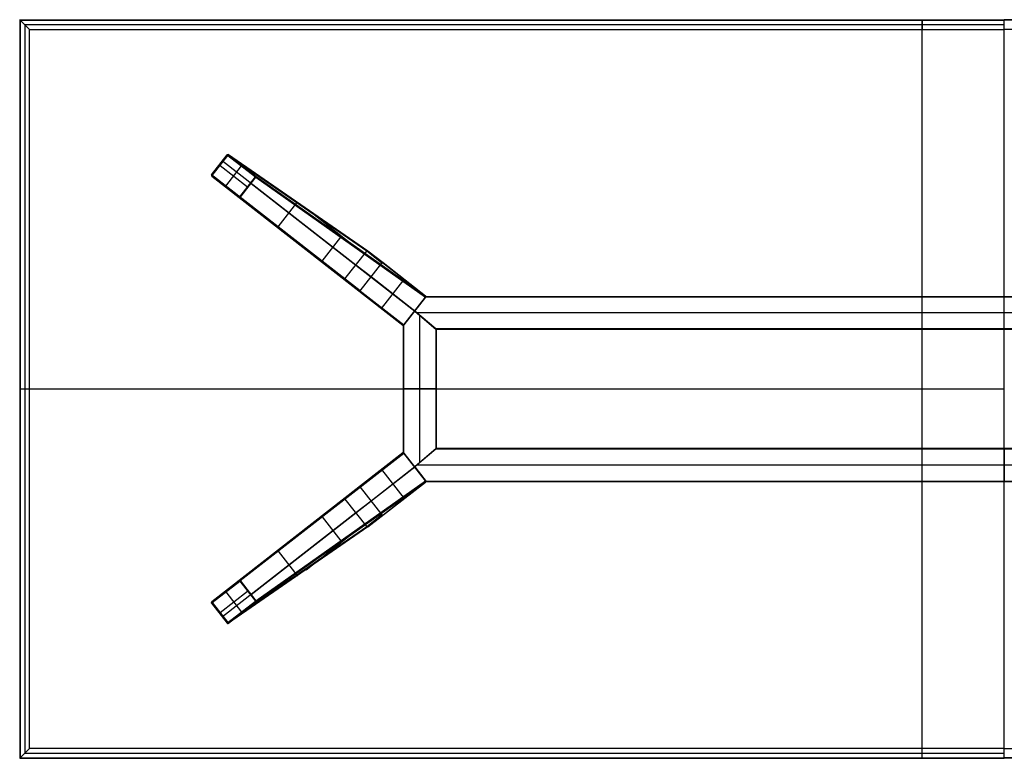
# Model space of a CAD drawing. Units: millimetres. Extents: x -7400 to 14964, y -3287 to 10700.
# Drawn here: x 724 to 1924, y -200 to 700 of the extents above; entities that cross this region are included whole.
import ezdxf

# ---------------------------------------------------------------- set-up
doc = ezdxf.new("R2010")
doc.units = ezdxf.units.MM
doc.layers.add('Standard', color=7, linetype='Continuous', true_color=0x000000)

msp = doc.modelspace()

# ---------------------------------------------------------------- linework, layer by layer
at = {"layer": 'Standard'}
for p, q in [((723.5, 700, 1094), (1923.5, 700, 1094)), ((723.5, 700, 1099.5), (723.5, 700, 1094)), ((723.5, 700, 1099.5), (1923.5, 700, 1099.5)), ((723.5, 700, 1094), (723.5, -200, 1094)), ((723.5, 700, 1099.5), (723.5, -200, 1099.5)), ((723.5, 700, 1094), (735.6, 687.9, 1073)), ((723.6, 699.9, 1099.9), (1923.5, 699.9, 1099.9)), ((723.6, 699.9, 1099.9), (723.6, -199.9, 1099.9)), ((724, 699.5, 1100), (1923.5, 699.5, 1100)), ((724, 699.5, 1100), (724, -199.5, 1100)), ((1823.5, 700, 1094), (1823.5, 700, 1099.5)), ((1823.5, 700, 1094), (1823.5, 687.9, 1073)), ((1823.5, -199.5, 1100), (1823.5, 699.5, 1100)), ((3123.5, 700, 1094), (1923.5, 700, 1094)), ((3123.5, 700, 1099.5), (1923.5, 700, 1099.5)), ((1923.5, 700, 1099.5), (1923.5, 700, 1094)), ((1923.5, 687.9, 1073), (1923.5, 700, 1094)), ((3123, 699.5, 1100), (1923.5, 699.5, 1100)), ((1923.5, -199.5, 1100), (1923.5, 699.5, 1100)), ((1923.5, 693.9, 1083.5), (729.6, 693.9, 1083.5)), ((729.6, 693.9, 1083.5), (729.6, -193.9, 1083.5)), ((735.6, -187.9, 1073), (735.6, 687.9, 1073)), ((735.6, 687.9, 1073), (1923.5, 687.9, 1073)), ((1823.5, -187.9, 1073), (1823.5, 687.9, 1073)), ((3111.4, 687.9, 1073), (1923.5, 687.9, 1073)), ((1923.5, -187.9, 1073), (1923.5, 687.9, 1073)), ((957.4, 510.8, 1.2), (976.5, 535.3, 1.2)), ((957.5, 510.7, 0.4), (976.6, 535.2, 0.4)), ((958.2, 510.2), (977.2, 534.7)), ((1146.4, 418, 963), (976.5, 535.3, 1.2)), ((1147.1, 418.3, 963), (977.1, 535.7, 1.1)), ((977.2, 534.7), (1010.7, 508.6)), ((977.7, 535.3, 0.3), (1011.2, 509.1, 0.3)), ((977.8, 535.5, 1), (1011.3, 509.4, 1)), ((1147.8, 418.1, 963), (977.8, 535.5, 1)), ((967.7, 522.5), (1001.2, 496.3)), ((1133.2, 401, 963), (970.6, 527.8, 1.2)), ((974.7, 497.3), (993.8, 521.8)), ((1119.8, 383.3, 963), (957.2, 510.1, 1.1)), ((1119.9, 384.1, 963), (957.4, 510.8, 1.2)), ((957.5, 509.5, 1), (991, 483.3, 1)), ((1120.1, 382.6, 963), (957.5, 509.5, 1)), ((957.7, 509.7, 0.3), (991.2, 483.6, 0.3)), ((958.2, 510.2), (991.7, 484.1)), ((991.7, 484.1), (1010.7, 508.6)), ((992.1, 483.7, 0.2), (1011.2, 508.2, 0.2)), ((992.4, 483.5, 0.7), (1011.5, 508, 0.7)), ((1011.3, 509.4, 1), (1218, 363.4, 963)), ((1011.5, 508, 0.7), (1218.2, 361.9, 963)), ((1011.7, 508.7, 0.8), (1218.4, 362.7, 962.9)), ((1005.6, 500.5, 0.7), (1205, 345, 963)), ((991, 483.3, 1), (1190.3, 327.9, 963)), ((991.8, 483.1, 0.8), (1191.1, 327.7, 962.9)), ((992.4, 483.5, 0.7), (1191.8, 328, 963)), ((1038.6, 447.5, 481.5), (1061.3, 476.7, 481.5)), ((1072.5, 470.2, 536.5), (1126.4, 428.1, 536.5)), ((1097.2, 448.7, 400.7), (1099.4, 451.5, 689.2)), ((1048, 438.9, 536.5), (1102, 396.8, 536.5)), ((1092, 405.8, 481.5), (1114.8, 435, 481.5)), ((1073.9, 418.7, 400.7), (1073.9, 418.7, 689.2)), ((1119.9, 384.1, 963), (1146.4, 418, 963)), ((1165, 403.5, 1073), (1146.4, 418, 963)), ((1165.7, 403.8, 1073), (1147.1, 418.3, 963)), ((1147.8, 418.1, 963), (1218, 363.4, 963)), ((1166.4, 403.6, 1073), (1147.8, 418.1, 963)), ((1151.8, 386.5, 1073), (1133.2, 401, 963)), ((1138.5, 369.6, 1073), (1165, 403.5, 1073)), ((1218, 363.3, 1073), (1166.4, 403.6, 1073)), ((1138.5, 369.6, 1073), (1119.9, 384.1, 963)), ((1205, 345, 1073), (1151.8, 386.5, 1073)), ((1138.3, 368.8, 1073), (1119.8, 383.3, 963)), ((1120.1, 382.6, 963), (1190.3, 327.9, 963)), ((1138.7, 368.1, 1073), (1120.1, 382.6, 963)), ((1164.5, 348, 1073), (1192.2, 383.5, 1073)), ((1190.4, 327.9, 1073), (1138.7, 368.1, 1073)), ((1191.8, 328, 1073), (1218.2, 361.9, 1073)), ((1218.2, 361.9, 963), (1191.8, 328, 963)), ((1191.8, 328, 1018), (1218.2, 361.9, 1018)), ((1205, 345, 1073), (1218.9, 362.7, 1073)), ((1205, 345, 1017.9), (1218.9, 362.7, 1017.9)), ((1205, 345, 963), (1218.5, 362.2, 963)), ((1218, 363.4, 963), (1218, 363.3, 963)), ((1218, 363.3, 963), (1218, 363.3, 1073)), ((1218.2, 361.9, 963), (1218.2, 361.9, 1073)), ((1218.4, 362.7, 963), (1218.4, 362.7, 1073)), ((1218.5, 362.2, 963), (2628.5, 362.2, 963)), ((1218.7, 362.6, 963.1), (2628.3, 362.6, 963.1)), ((1218.9, 362.7, 1073), (2628.1, 362.7, 1073)), ((1218.9, 362.7, 963.5), (1218.9, 362.7, 1073)), ((1218.9, 362.7, 963.5), (2628.1, 362.7, 963.5)), ((1218.9, 362.7, 1018), (2628.1, 362.7, 1018)), ((1923.5, 362.7, 963.5), (1923.5, 362.7, 1073)), ((1923.5, 322.7, 1073), (1923.5, 362.7, 1073)), ((1923.5, 323.2, 963), (1923.5, 362.2, 963)), ((1211.9, 353.9, 963), (1211.9, 353.9, 1073)), ((1191.1, 327.3, 1073), (1205, 345, 1073)), ((1191.1, 327.3, 1017.9), (1205, 345, 1017.9)), ((1191.6, 327.9, 963), (1205, 345, 963)), ((1198.1, 336.1, 963), (1198.1, 336.1, 1073)), ((1205, 345, 963), (1205, 345, 1073)), ((1205, 345, 963), (1230.6, 323.2, 963)), ((1205, 345, 1073), (1231.1, 322.7, 1073)), ((1205, 345, 1017.9), (1231.1, 322.7, 1017.9)), ((1205, 345, 963), (1205, 345, 1073)), ((1231.1, 322.7, 1073), (1205, 345, 1073)), ((1230.6, 323.2, 963), (1205, 345, 963)), ((1231.1, 322.7, 1017.9), (1205, 345, 1017.9)), ((1205, 345, 963), (1205, 345, 1073)), ((2639.3, 342.7, 963), (1207.7, 342.7, 963)), ((2639.3, 342.7, 1073), (1207.7, 342.7, 1073)), ((1211.1, 160.2, 963), (1211.1, 339.8, 963)), ((1211.1, 160.2, 1073), (1211.1, 339.8, 1073)), ((1190.3, 327.9, 963), (1190.4, 327.9, 963)), ((1190.4, 327.9, 963), (1190.4, 327.9, 1073)), ((1191.1, 327.7, 963), (1191.1, 327.7, 1073)), ((1191.1, 172.7, 1073), (1191.1, 327.3, 1073)), ((1191.1, 327.3, 963.5), (1191.1, 327.3, 1073)), ((1191.1, 172.7, 963.5), (1191.1, 327.3, 963.5)), ((1191.1, 172.7, 1018), (1191.1, 327.3, 1018)), ((1191.3, 172.5, 963.1), (1191.3, 327.5, 963.1)), ((1191.6, 172.1, 963), (1191.6, 327.9, 963)), ((1191.8, 328, 963), (1191.8, 328, 1073)), ((1218.1, 333.9, 963), (1218.1, 333.9, 1073)), ((1218.1, 333.9, 963), (1218.1, 333.9, 1073)), ((1230.6, 323.2, 963), (1230.6, 176.8, 963)), ((2616.4, 323.2, 963), (1230.6, 323.2, 963)), ((1231, 322.9, 963.1), (1231, 177.1, 963.1)), ((2616, 322.9, 963.1), (1231, 322.9, 963.1)), ((1231.1, 322.7, 1073), (1231.1, 177.3, 1073)), ((1231.1, 322.7, 963.5), (1231.1, 322.7, 1073)), ((1231.1, 322.7, 963.5), (1231.1, 177.3, 963.5)), ((1231.1, 322.7, 1018), (1231.1, 177.3, 1018)), ((2615.9, 322.7, 1073), (1231.1, 322.7, 1073)), ((1231.1, 322.7, 963.5), (1231.1, 322.7, 1073)), ((2615.9, 322.7, 963.5), (1231.1, 322.7, 963.5)), ((2615.9, 322.7, 1018), (1231.1, 322.7, 1018)), ((1923.5, 322.7, 963.5), (1923.5, 322.7, 1073)), ((723.5, 250, 1094), (723.5, 250, 1099.5)), ((723.5, 250, 1094), (735.6, 250, 1073)), ((724, 250, 1100), (1923.5, 250, 1100)), ((735.6, 250, 1073), (1923.5, 250, 1073)), ((1191.1, 250, 963.5), (1191.1, 250, 1073)), ((1231.1, 250, 1073), (1191.1, 250, 1073)), ((1230.6, 250, 963), (1191.6, 250, 963)), ((1231.1, 250, 963.5), (1231.1, 250, 1073)), ((991, 16.7, 1), (1190.3, 172.1, 963)), ((991.8, 16.9, 0.8), (1191.1, 172.3, 962.9)), ((992.4, 16.5, 0.7), (1191.8, 172, 963)), ((1120.1, 117.4, 963), (1190.3, 172.1, 963)), ((1190.4, 172.1, 1073), (1138.7, 131.9, 1073)), ((1190.3, 172.1, 963), (1190.4, 172.1, 963)), ((1190.4, 172.1, 963), (1190.4, 172.1, 1073)), ((1205, 155, 1073), (1191.1, 172.7, 1073)), ((1191.1, 172.7, 963.5), (1191.1, 172.7, 1073)), ((1205, 155, 1017.9), (1191.1, 172.7, 1017.9)), ((1191.1, 172.3, 963), (1191.1, 172.3, 1073)), ((1205, 155, 963), (1191.6, 172.1, 963)), ((1191.8, 172, 1073), (1218.2, 138.1, 1073)), ((1218.2, 138.1, 963), (1191.8, 172, 963)), ((1191.8, 172, 963), (1191.8, 172, 1073)), ((1191.8, 172, 1018), (1218.2, 138.1, 1018)), ((1231.1, 177.3, 1073), (1205, 155, 1073)), ((1231.1, 177.3, 1017.9), (1205, 155, 1017.9)), ((1231.1, 177.3, 1073), (1205, 155, 1073)), ((1231.1, 177.3, 1017.9), (1205, 155, 1017.9)), ((1230.6, 176.8, 963), (1205, 155, 963)), ((1230.6, 176.8, 963), (1205, 155, 963)), ((2616.4, 176.8, 963), (1230.6, 176.8, 963)), ((2616, 177.1, 963.1), (1231, 177.1, 963.1)), ((1231.1, 177.3, 963.5), (1231.1, 177.3, 1073)), ((2615.9, 177.3, 1073), (1231.1, 177.3, 1073)), ((1231.1, 177.3, 963.5), (1231.1, 177.3, 1073)), ((2615.9, 177.3, 963.5), (1231.1, 177.3, 963.5)), ((2615.9, 177.3, 1018), (1231.1, 177.3, 1018)), ((1923.5, 177.3, 963.5), (1923.5, 177.3, 1073)), ((1923.5, 177.3, 1073), (1923.5, 137.3, 1073)), ((1923.5, 176.8, 963), (1923.5, 137.8, 963)), ((1198.1, 163.9, 963), (1198.1, 163.9, 1073)), ((2639.3, 157.3, 963), (1207.7, 157.3, 963)), ((2639.3, 157.3, 1073), (1207.7, 157.3, 1073)), ((1218.1, 166.1, 963), (1218.1, 166.1, 1073)), ((1218.1, 166.1, 963), (1218.1, 166.1, 1073)), ((1005.6, -0.5, 0.7), (1205, 155, 963)), ((1205, 155, 1073), (1151.8, 113.5, 1073)), ((1164.5, 152, 1073), (1192.2, 116.5, 1073)), ((1205, 155, 963), (1205, 155, 1073)), ((1205, 155, 963), (1205, 155, 1073)), ((1205, 155, 963), (1218.5, 137.8, 963)), ((1205, 155, 1073), (1218.9, 137.3, 1073)), ((1205, 155, 1017.9), (1218.9, 137.3, 1017.9)), ((1205, 155, 963), (1205, 155, 1073)), ((1211.9, 146.1, 963), (1211.9, 146.1, 1073)), ((1011.3, -9.4, 1), (1218, 136.6, 963)), ((1011.5, -8, 0.7), (1218.2, 138.1, 963)), ((1011.7, -8.7, 0.8), (1218.4, 137.3, 962.9)), ((1147.8, 81.9, 963), (1218, 136.6, 963)), ((1218, 136.7, 1073), (1166.4, 96.4, 1073)), ((1218, 136.6, 963), (1218, 136.7, 963)), ((1218, 136.7, 963), (1218, 136.7, 1073)), ((1218.2, 138.1, 963), (1218.2, 138.1, 1073)), ((1218.4, 137.3, 963), (1218.4, 137.3, 1073)), ((1218.5, 137.8, 963), (2628.5, 137.8, 963)), ((1218.7, 137.4, 963.1), (2628.3, 137.4, 963.1)), ((1218.9, 137.3, 1073), (2628.1, 137.3, 1073)), ((1218.9, 137.3, 963.5), (1218.9, 137.3, 1073)), ((1218.9, 137.3, 963.5), (2628.1, 137.3, 963.5)), ((1218.9, 137.3, 1018), (2628.1, 137.3, 1018)), ((1923.5, 137.3, 963.5), (1923.5, 137.3, 1073)), ((1138.3, 131.2, 1073), (1119.8, 116.7, 963)), ((1138.5, 130.4, 1073), (1119.9, 115.9, 963)), ((1138.7, 131.9, 1073), (1120.1, 117.4, 963)), ((1138.5, 130.4, 1073), (1165, 96.5, 1073)), ((1119.8, 116.7, 963), (957.2, -10.1, 1.1)), ((1119.9, 115.9, 963), (957.4, -10.8, 1.2)), ((1120.1, 117.4, 963), (957.5, -9.5, 1)), ((1119.9, 115.9, 963), (1146.4, 82, 963)), ((1151.8, 113.5, 1073), (1133.2, 99, 963)), ((1133.2, 99, 963), (970.6, -27.8, 1.2)), ((1048, 61.1, 536.5), (1102, 103.2, 536.5)), ((1165, 96.5, 1073), (1146.4, 82, 963)), ((1165.7, 96.2, 1073), (1147.1, 81.7, 963)), ((1166.4, 96.4, 1073), (1147.8, 81.9, 963)), ((1092, 94.2, 481.5), (1114.8, 65, 481.5)), ((1146.4, 82, 963), (976.5, -35.3, 1.2)), ((1147.1, 81.7, 963), (977.1, -35.7, 1.1)), ((1147.8, 81.9, 963), (977.8, -35.5, 1)), ((1073.9, 81.3, 400.7), (1073.9, 81.3, 689.2)), ((1072.5, 29.8, 536.5), (1126.4, 71.9, 536.5)), ((1038.6, 52.5, 481.5), (1061.3, 23.3, 481.5)), ((1097.2, 51.3, 400.7), (1099.4, 48.5, 689.2)), ((957.5, -9.5, 1), (991, 16.7, 1)), ((957.7, -9.7, 0.3), (991.2, 16.4, 0.3)), ((958.2, -10.2), (991.7, 15.9)), ((991.7, 15.9), (1010.7, -8.6)), ((992.1, 16.3, 0.2), (1011.2, -8.2, 0.2)), ((992.4, 16.5, 0.7), (1011.5, -8, 0.7)), ((967.7, -22.5), (1001.2, 3.7)), ((974.7, 2.7), (993.8, -21.8)), ((957.4, -10.8, 1.2), (976.5, -35.3, 1.2)), ((957.5, -10.7, 0.4), (976.6, -35.2, 0.4)), ((958.2, -10.2), (977.2, -34.7)), ((977.2, -34.7), (1010.7, -8.6)), ((977.7, -35.3, 0.3), (1011.2, -9.1, 0.3)), ((977.8, -35.5, 1), (1011.3, -9.4, 1)), ((723.5, -200, 1094), (735.6, -187.9, 1073)), ((1923.5, -187.9, 1073), (735.6, -187.9, 1073)), ((1823.5, -200, 1094), (1823.5, -187.9, 1073)), ((1923.5, -200, 1094), (1923.5, -187.9, 1073)), ((1923.5, -187.9, 1073), (3111.4, -187.9, 1073)), ((723.5, -200, 1094), (1923.5, -200, 1094)), ((723.5, -200, 1099.5), (723.5, -200, 1094)), ((723.5, -200, 1099.5), (1923.5, -200, 1099.5)), ((723.6, -199.9, 1099.9), (1923.5, -199.9, 1099.9)), ((724, -199.5, 1100), (1923.5, -199.5, 1100)), ((729.6, -193.9, 1083.5), (1923.5, -193.9, 1083.5)), ((1823.5, -200, 1094), (1823.5, -200, 1099.5)), ((3123, -199.5, 1100), (1923.5, -199.5, 1100)), ((3123.4, -199.9, 1099.9), (1923.5, -199.9, 1099.9)), ((3123.5, -200, 1094), (1923.5, -200, 1094)), ((3123.5, -200, 1099.5), (1923.5, -200, 1099.5)), ((1923.5, -200, 1094), (1923.5, -200, 1099.5))]:
    msp.add_line(p, q, dxfattribs=at)
at = {"layer": 'Standard', "extrusion": (0.707107, 0.707107, 1.3101e-12)}
msp.add_arc((-17.2, 1099.4, 1006.6), 0.644, 12.518, 96.9532, dxfattribs=at)
at = {"layer": 'Standard', "extrusion": (-1, 0, 0)}
for centre, start, end in [((-699.5, 1099.5, -1823.5), 90, 180), ((-699.5, 1099.5, -1923.5), 90, 180), ((-176.8, 963.5, -1923.5), 180, 270), ((199.5, 1099.5, -1823.6), 360, 90)]:
    msp.add_arc(centre, 0.5, start, end, dxfattribs=at)
at = {"layer": 'Standard', "extrusion": (-0.615008, -0.788521, -7.31512e-13)}
msp.add_arc((441.7, 1, -1022.6), 1, 167.9016, 270, dxfattribs=at)
at = {"layer": 'Standard', "extrusion": (-0.172748, 0.119284, -0.977716)}
for centre in [(-995.3, -489, -106), (-995.3, -489, -597.4)]:
    msp.add_arc(centre, 1, 93.2531, 183.4027, dxfattribs=at)
at = {"layer": 'Standard', "extrusion": (0, 0.511591, 0.859229)}
msp.add_arc((-977.2, -458.9, 274.2), 0.984, 239.4108, 313.4029, dxfattribs=at)
at = {"layer": 'Standard', "extrusion": (0.984711, 0.149674, -0.089117)}
msp.add_arc((381.8, 94.3, 1042.2), 1, 275.5705, 8.3049, dxfattribs=at)
at = {"layer": 'Standard', "extrusion": (-0.788521, 0.615008, 1.50342e-12)}
msp.add_arc((-1022.6, 1, -441.7), 1, 180.7139, 270, dxfattribs=at)
at = {"layer": 'Standard', "extrusion": (0.615008, 0.788521, 1.70315e-12)}
msp.add_arc((-441.7, 1, 1007.1), 1, 270, 12.0984, dxfattribs=at)
at = {"layer": 'Standard', "extrusion": (0.788521, -0.615008, -5.58051e-13)}
msp.add_arc((1022.6, 1, 462.7), 1, 270, 359.2861, dxfattribs=at)
at = {"layer": 'Standard', "extrusion": (0.165268, -0.128901, 0.977789)}
for centre in [(991.6, -431.7, 93.6), (991.6, -431.7, 584.8), (991.6, -431.7, 1133.5)]:
    msp.add_arc(centre, 1, 90, 180, dxfattribs=at)
at = {"layer": 'Standard', "extrusion": (-0.067626, 0.996925, -0.039598)}
msp.add_arc((-990.5, 18.6, 443.8), 1, 272.0594, 9.2312, dxfattribs=at)
at = {"layer": 'Standard', "extrusion": (-0.615008, -0.788521, -1.592e-12)}
msp.add_arc((441.7, 1, -991.6), 1, 167.9016, 270, dxfattribs=at)
at = {"layer": 'Standard', "extrusion": (-0.505287, 0, 0.862951)}
msp.add_arc((-510.2, 827.3, -483.4), 0.986, 239.1901, 313.9014, dxfattribs=at)
at = {"layer": 'Standard', "extrusion": (-0.788521, 0.615008, -8.68623e-13)}
msp.add_arc((-991.6, 1, -441.7), 1, 270, 360, dxfattribs=at)
at = {"layer": 'Standard', "extrusion": (0.788521, -0.615008, -2.89157e-13)}
msp.add_arc((1022.6, 1, 484.2), 1, 270, 359.2861, dxfattribs=at)
at = {"layer": 'Standard', "extrusion": (0.615008, 0.788521, 4.05003e-11)}
msp.add_arc((-484.2, 1, 1022.6), 1, 194.7202, 270, dxfattribs=at)
at = {"layer": 'Standard', "extrusion": (-0.132588, 0.984014, 0.1189)}
msp.add_arc((-1069.6, -42.9, 366.5), 1, 190.7515, 263.1472, dxfattribs=at)
at = {"layer": 'Standard', "extrusion": (-0.667634, 0, -0.74449)}
msp.add_arc((-508.6, -751.8, -675.4), 0.989, 231.3852, 296.278, dxfattribs=at)
at = {"layer": 'Standard', "extrusion": (-0.207759, 0.146758, -0.967108)}
msp.add_arc((-998.5, -514.4, -136.3), 1, 182.8078, 272.6264, dxfattribs=at)
at = {"layer": 'Standard', "extrusion": (-0.788521, 0.615008, -3.3065e-13)}
msp.add_arc((-991.6, 1, -462.7), 1, 270, 360, dxfattribs=at)
at = {"layer": 'Standard', "extrusion": (0.615008, 0.788521, 4.7624e-11)}
msp.add_arc((-484.2, 1, 1007.1), 1, 194.7202, 270, dxfattribs=at)
at = {"layer": 'Standard', "extrusion": (-0.788521, 0.615008, -1.84784e-12)}
msp.add_arc((-991.6, 1, -484.2), 1, 270, 360, dxfattribs=at)
at = {"layer": 'Standard', "extrusion": (0.200362, -0.156272, 0.967178)}
msp.add_arc((991.6, -468.1, 124), 1, 180, 270, dxfattribs=at)
at = {"layer": 'Standard', "extrusion": (0, 0.659892, -0.75136)}
msp.add_arc((-991.7, 364.4, 318.8), 0.992, 230.4267, 297.1243, dxfattribs=at)
at = {"layer": 'Standard', "extrusion": (-0.615008, -0.788521, -3.92658e-11)}
msp.add_arc((484.2, 1, -991.6), 1, 270, 345.2798, dxfattribs=at)
at = {"layer": 'Standard', "extrusion": (0.999023, 0.033203, 0.029161)}
msp.add_arc((450.9, -28.4, 1006.8), 1, 189.6078, 268.6091, dxfattribs=at)
at = {"layer": 'Standard', "extrusion": (0.207759, -0.146758, 0.967108)}
msp.add_arc((998.5, -514.4, 633.5), 1, 267.3736, 357.1922, dxfattribs=at)
at = {"layer": 'Standard', "extrusion": (0.016535, -0.147278, 0.988957)}
msp.add_arc((1186.6, 426.3, 909.8), 1.02, 45.4449, 134.5551, dxfattribs=at)
at = {"layer": 'Standard', "extrusion": (-0.165268, 0.128901, -0.977789)}
msp.add_arc((-1034.6, -431.7, -1133.5), 1, 90, 180, dxfattribs=at)
at = {"layer": 'Standard', "extrusion": (-0.200362, 0.156272, -0.967178)}
msp.add_arc((-991.6, -468.1, -621.1), 1, 270, 360, dxfattribs=at)
at = {"layer": 'Standard', "extrusion": (0, 0, -1)}
for centre, radius, start, end in [((-1165.8, 402.8, -1073), 1.01, 38.6083, 128.5835), ((-1139.3, 368.9, -1073), 1.01, 307.3214, 37.2967), ((-1217.4, 362.6, -963), 0.998, 127.8445, 217.9339), ((-1217.4, 362.6, -1073), 1, 127.9525, 217.9525), ((-1191, 328.7, -1073), 1, 217.9525, 307.9525), ((-1191, 328.7, -1018), 1, 217.9525, 307.9525), ((-1191, 171.3, -963), 1, 52.0475, 142.0475), ((-1217.4, 137.4, -1018), 1, 142.0475, 232.0475)]:
    msp.add_arc(centre, radius, start, end, dxfattribs=at)
at = {"layer": 'Standard', "extrusion": (-0.146871, -0.019834, -0.988957)}
msp.add_arc((-230, -1006.4, -1124.5), 1.02, 45.3688, 134.6312, dxfattribs=at)
at = {"layer": 'Standard', "extrusion": (0.19095, 0.023821, 0.981311)}
msp.add_arc((209.1, -1044.2, 1186.2), 1.03, 226.5264, 313.4736, dxfattribs=at)
at = {"layer": 'Standard'}
for centre, radius, start, end in [((1217.4, 362.6, 1018), 1, 322.0475, 52.0475), ((1191, 328.7, 963), 1, 232.0475, 322.0475), ((1191, 171.3, 1073), 1, 37.9525, 127.9525), ((1191, 171.3, 1018), 1, 37.9525, 127.9525), ((1217.4, 137.4, 963), 0.998, 307.8445, 37.9339), ((1217.4, 137.4, 1073), 1, 307.9525, 37.9525), ((1139.3, 131.1, 1073), 1.01, 127.3214, 217.2967), ((1165.8, 97.2, 1073), 1.01, 218.6083, 308.5835)]:
    msp.add_arc(centre, radius, start, end, dxfattribs=at)
at = {"layer": 'Standard', "extrusion": (0.788011, -0.615661, 2.9523e-12)}
msp.add_arc((1035.7, 963.6, 737.2), 0.585, 264.5913, 351.8857, dxfattribs=at)
at = {"layer": 'Standard', "extrusion": (-0.022648, 0.183199, -0.982815)}
msp.add_arc((-1222.3, 354.8, -913.3), 1.03, 226.5737, 313.4263, dxfattribs=at)
at = {"layer": 'Standard', "extrusion": (0.788011, -0.615661, -3.46345e-12)}
msp.add_arc((991.9, 963.7, 737.2), 0.745, 198.5678, 278.1942, dxfattribs=at)
at = {"layer": 'Standard', "extrusion": (-0.648397, -0.761303, -4.95697e-12)}
msp.add_arc((727.4, 963.6, -1044), 0.602, 264.0407, 350.5236, dxfattribs=at)
at = {"layer": 'Standard', "extrusion": (0.648397, 0.761303, -6.15979e-13)}
msp.add_arc((-727.3, 963.7, 1044), 0.704, 196.263, 277.8185, dxfattribs=at)
at = {"layer": 'Standard', "extrusion": (1, 0, 0)}
msp.add_arc((323.2, 963.5, 1923.5), 0.5, 180, 270, dxfattribs=at)
at = {"layer": 'Standard', "extrusion": (0, 1, 0)}
for centre, start, end in [((-724, 1099.5, 250), 360, 90), ((-1230.6, 963.5, 250), 180, 270)]:
    msp.add_arc(centre, 0.5, start, end, dxfattribs=at)
at = {"layer": 'Standard', "extrusion": (0, -1, 0)}
msp.add_arc((1191.6, 963.5, -250), 0.5, 180, 270, dxfattribs=at)
at = {"layer": 'Standard', "extrusion": (0.022648, 0.183199, 0.982815)}
msp.add_arc((-1161, -132.9, 1004.9), 1.03, 226.5737, 313.4263, dxfattribs=at)
at = {"layer": 'Standard', "extrusion": (0.788011, 0.615661, 5.08148e-13)}
msp.add_arc((-597.9, 963.7, 1045), 0.745, 261.8058, 341.4322, dxfattribs=at)
at = {"layer": 'Standard', "extrusion": (-0.648397, 0.761303, 5.7949e-13)}
msp.add_arc((-1051.6, 963.6, -663.3), 0.602, 189.4764, 275.9593, dxfattribs=at)
at = {"layer": 'Standard', "extrusion": (-0.648397, 0.761303, 6.15979e-13)}
msp.add_arc((-1051.5, 963.7, -663.3), 0.704, 196.263, 277.8185, dxfattribs=at)
at = {"layer": 'Standard', "extrusion": (-0.19095, 0.023821, -0.981311)}
msp.add_arc((-287.1, -983.4, -1174.3), 1.03, 226.5264, 313.4736, dxfattribs=at)
at = {"layer": 'Standard', "extrusion": (-0.788011, -0.615661, -2.9523e-12)}
msp.add_arc((641.7, 963.6, -1045), 0.585, 264.5913, 351.8857, dxfattribs=at)
at = {"layer": 'Standard', "extrusion": (-0.165268, -0.128901, -0.977789)}
for centre in [(597.4, -732.4, -1198), (597.4, -732.4, -649.2), (597.4, -732.4, -158)]:
    msp.add_arc(centre, 1, 90, 180, dxfattribs=at)
at = {"layer": 'Standard', "extrusion": (0.146871, -0.019834, 0.988957)}
msp.add_arc((265.5, -940.3, 1114.6), 1.02, 45.3688, 134.6312, dxfattribs=at)
at = {"layer": 'Standard', "extrusion": (0.200362, 0.156272, 0.967178)}
msp.add_arc((-597.4, -765.5, 699.2), 1, 270, 360, dxfattribs=at)
at = {"layer": 'Standard', "extrusion": (0.165268, 0.128901, 0.977789)}
msp.add_arc((-640.4, -732.4, 1198), 1, 90, 180, dxfattribs=at)
at = {"layer": 'Standard', "extrusion": (-0.016535, -0.147278, -0.988957)}
msp.add_arc((1130.8, -65.1, -983.4), 1.02, 45.4449, 134.5551, dxfattribs=at)
at = {"layer": 'Standard', "extrusion": (-0.207759, -0.146758, -0.967108)}
msp.add_arc((590.1, -793.4, -706.9), 1, 267.3736, 357.1922, dxfattribs=at)
at = {"layer": 'Standard', "extrusion": (-0.200362, -0.156272, -0.967178)}
msp.add_arc((597.4, -765.5, -202.1), 1, 180, 270, dxfattribs=at)
at = {"layer": 'Standard', "extrusion": (0.788521, 0.615008, 1.87609e-12)}
msp.add_arc((-597.4, 1, 791.7), 1, 270, 360, dxfattribs=at)
at = {"layer": 'Standard', "extrusion": (0, 0.659892, 0.75136)}
msp.add_arc((-991.7, -11.3, 11.1), 0.992, 230.4267, 297.1243, dxfattribs=at)
at = {"layer": 'Standard', "extrusion": (-0.999023, 0.033203, -0.029161)}
msp.add_arc((-48.8, -27.9, -990.2), 1, 189.6078, 268.6091, dxfattribs=at)
at = {"layer": 'Standard', "extrusion": (0.615008, -0.788521, 3.901e-11)}
msp.add_arc((791.7, 1, 597.4), 1, 270, 345.2798, dxfattribs=at)
at = {"layer": 'Standard', "extrusion": (0.172748, 0.119284, 0.977716)}
for centre in [(-583.8, -766.7, 657), (-583.8, -766.7, 165.7)]:
    msp.add_arc(centre, 1, 93.2531, 183.4027, dxfattribs=at)
at = {"layer": 'Standard', "extrusion": (0.788521, 0.615008, 2.5329e-13)}
msp.add_arc((-597.4, 1, 770.2), 1, 270, 360, dxfattribs=at)
at = {"layer": 'Standard', "extrusion": (-0.615008, 0.788521, -4.78863e-11)}
msp.add_arc((-791.7, 1, -612.9), 1, 194.7202, 270, dxfattribs=at)
at = {"layer": 'Standard', "extrusion": (0.067626, 0.996925, 0.039598)}
msp.add_arc((-956.6, -1.2, 54.6), 1, 272.0594, 9.2312, dxfattribs=at)
at = {"layer": 'Standard', "extrusion": (0.505287, 0, -0.862951)}
msp.add_arc((-10.2, 827.3, 483.4), 0.986, 239.1901, 313.9014, dxfattribs=at)
at = {"layer": 'Standard', "extrusion": (0.615008, -0.788521, 1.69671e-12)}
msp.add_arc((749.2, 1, 597.4), 1, 167.9016, 270, dxfattribs=at)
at = {"layer": 'Standard', "extrusion": (0.788521, 0.615008, 8.82762e-13)}
msp.add_arc((-597.4, 1, 749.2), 1, 270, 360, dxfattribs=at)
at = {"layer": 'Standard', "extrusion": (-0.615008, 0.788521, -4.04182e-11)}
msp.add_arc((-791.7, 1, -628.4), 1, 194.7202, 270, dxfattribs=at)
at = {"layer": 'Standard', "extrusion": (-0.788521, -0.615008, 3.45701e-13)}
msp.add_arc((628.4, 1, -791.7), 1, 270, 359.2861, dxfattribs=at)
at = {"layer": 'Standard', "extrusion": (0.132588, 0.984014, -0.1189)}
msp.add_arc((-1002.8, 16, 125.5), 1, 190.7515, 263.1472, dxfattribs=at)
at = {"layer": 'Standard', "extrusion": (0.667634, 0, 0.74449)}
msp.add_arc((-8.6, -751.8, 675.4), 0.989, 231.3852, 296.278, dxfattribs=at)
at = {"layer": 'Standard', "extrusion": (0.207759, 0.146758, 0.967108)}
msp.add_arc((-590.1, -793.4, 209.7), 1, 182.8078, 272.6264, dxfattribs=at)
at = {"layer": 'Standard', "extrusion": (-0.615008, 0.788521, -1.66262e-12)}
msp.add_arc((-749.2, 1, -612.9), 1, 270, 12.0984, dxfattribs=at)
at = {"layer": 'Standard', "extrusion": (-0.788521, -0.615008, 6.77951e-13)}
msp.add_arc((628.4, 1, -770.2), 1, 270, 359.2861, dxfattribs=at)
at = {"layer": 'Standard', "extrusion": (0.615008, -0.788521, 7.61666e-13)}
msp.add_arc((749.2, 1, 628.4), 1, 167.9016, 270, dxfattribs=at)
at = {"layer": 'Standard', "extrusion": (0, 0.511591, -0.859229)}
msp.add_arc((-977.2, -29.3, -18.4), 0.984, 239.4108, 313.4029, dxfattribs=at)
at = {"layer": 'Standard', "extrusion": (-0.984711, 0.149674, 0.089117)}
msp.add_arc((-112.5, 87.6, -967.4), 1, 275.5705, 8.3049, dxfattribs=at)
at = {"layer": 'Standard', "extrusion": (0.788521, 0.615008, -1.68257e-12)}
msp.add_arc((-628.4, 1, 749.2), 1, 180.7139, 270, dxfattribs=at)
at = {"layer": 'Standard', "extrusion": (0.707107, -0.707107, -1.96965e-13)}
msp.add_arc((370.8, 1099.4, 653), 0.644, 83.0468, 167.482, dxfattribs=at)

doc.saveas('drawing.dxf')
